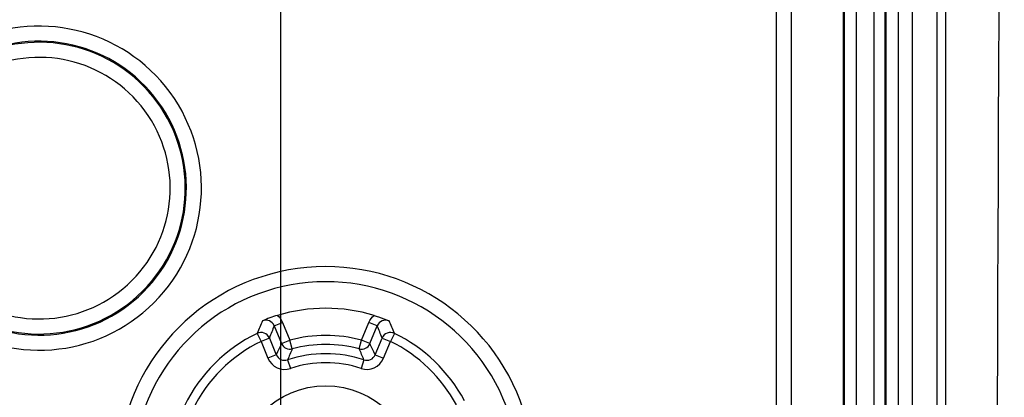
# Model space of a CAD drawing. Units: millimetres. Extents: x -3 to 844, y 0 to 594.
# Drawn here: x 140 to 156, y 41 to 47 of the extents above; entities that cross this region are included whole.
import ezdxf

# ---------------------------------------------------------------- set-up
doc = ezdxf.new("R2010")
doc.units = ezdxf.units.MM
doc.header["$LTSCALE"] = 46.255
doc.layers.get('0').update_dxf_attribs({"linetype": 'CONTINUOUS'})
for name, color, linetype in [('2D-BEMASSUNG', 7, 'CONTINUOUS'), ('FASEN', 7, 'CONTINUOUS'), ('RUNDUNGEN', 7, 'CONTINUOUS')]:
    doc.layers.add(name, color=color, linetype=linetype)
doc.styles.get("Standard").update_dxf_attribs({"font": 'txt', "width": 0.7})
doc.dimstyles.new('DIMSTYLE_9', dxfattribs={"dimtxt": 2.5, "dimasz": 3.5, "dimexe": 1.5, "dimexo": 0, "dimtad": 1, "dimlfac": 2, "dimdsep": 46, "dimtxsty": 'STANDARD', "dimblk": '_FILLED', "dimblk1": '_FILLED', "dimblk2": '_FILLED', "dimcen": 0.09, "dimclrt": 5, "dimazin": 2, "dimtp": 0.5, "dimtm": 0.5, "dimtfac": 1, "dimtofl": 0, "dimtmove": 0, "dimatfit": 3, "dimldrblk": '_FILLED', "dimfxl": 1, "dimtolj": 1, "dimarcsym": 0})

# ---------------------------------------------------------------- blocks, each defined once
blk = doc.blocks.new('_FILLED')
at = {"color": 0, "linetype": 'BYBLOCK'}
blk.add_solid([(0, 0), (-1, 0.125), (-1, -0.125)], dxfattribs=at)
blk = doc.blocks.new('*D37')
at = {"layer": '2D-BEMASSUNG', "color": 2, "linetype": 'CONTINUOUS'}
for p, q in [((42.97, 85.121), (42.97, 11.485)), ((143.97, 85.121), (143.97, 11.485)), ((42.97, 12.985), (93.47, 12.985)), ((143.97, 12.985), (93.47, 12.985))]:
    blk.add_line(p, q, dxfattribs=at)
at = {"layer": '2D-BEMASSUNG', "color": 2, "linetype": 'CONTINUOUS', "xscale": 3.5, "yscale": 3.5, "zscale": 3.5, "rotation": 180}
blk.add_blockref('_FILLED', (42.97, 12.985), dxfattribs=at)
at = {"layer": '2D-BEMASSUNG', "color": 2, "linetype": 'CONTINUOUS', "xscale": 3.5, "yscale": 3.5, "zscale": 3.5}
blk.add_blockref('_FILLED', (143.97, 12.985), dxfattribs=at)
at = {"layer": '2D-BEMASSUNG', "color": 5, "linetype": 'CONTINUOUS', "insert": (93.47, 16.11), "char_height": 2.5, "width": 8.83929, "attachment_point": 2, "line_spacing_factor": 0.9}
blk.add_mtext('202', dxfattribs=at)

msp = doc.modelspace()

# ---------------------------------------------------------------- linework, layer by layer
at = {"color": 9, "linetype": 'CONTINUOUS'}
for p, q in [((153.5217, 37.92148), (153.5217, 144.02148)), ((153.81211, 37.92148), (153.81211, 144.02148))]:
    msp.add_line(p, q, dxfattribs=at)
at = {"color": 7, "linetype": 'CONTINUOUS'}
msp.add_arc((-10830.25015, 90.97148), 10986.22023, 359.690443165, 0.309556835, dxfattribs=at)
at = {"layer": 'FASEN', "color": 7, "linetype": 'CONTINUOUS'}
msp.add_circle((144.72009, 39.72148), 1.46982, dxfattribs=at)
at = {"layer": 'RUNDUNGEN', "color": 9, "linetype": 'CONTINUOUS'}
for p, q in [((153.30327, 37.92148), (153.30327, 144.02148)), ((153.32137, 37.92148), (153.32137, 144.02148)), ((153.99019, 144.02148), (153.99019, 37.92148)), ((154.00369, 144.02148), (154.00369, 37.92148)), ((155.00254, 37.92148), (155.00254, 144.02148)), ((154.21292, 90.35608), (154.21292, 37.92148)), ((154.85659, 37.92148), (154.85659, 90.28473)), ((154.44128, 90.25614), (154.44128, 37.92148)), ((152.19468, 38.17193), (152.19468, 49.21261)), ((152.44464, 38.42189), (152.44464, 49.21261)), ((143.86613, 42.18689), (144.00469, 42.24429)), ((143.86613, 42.18689), (143.98869, 41.89102)), ((144.00469, 42.24429), (144.12725, 41.94842)), ((145.31293, 41.94842), (145.43548, 42.24429)), ((145.57404, 42.18689), (145.43548, 42.24429)), ((145.45149, 41.89102), (145.57404, 42.18689)), ((143.58141, 42.06174), (143.64703, 41.92688)), ((143.78559, 41.98427), (143.64703, 41.92688)), ((143.78559, 41.98427), (143.90079, 41.70616)), ((145.53938, 41.70616), (145.65458, 41.98427)), ((145.65458, 41.98427), (145.79314, 41.92688)), ((145.85876, 42.06174), (145.79314, 41.92688)), ((143.64703, 41.92688), (143.76223, 41.64876)), ((143.98869, 41.89102), (144.12725, 41.94842)), ((144.16583, 41.80349), (144.12725, 41.94842)), ((145.27435, 41.80349), (145.31293, 41.94842)), ((145.45149, 41.89102), (145.31293, 41.94842)), ((145.67795, 41.64876), (145.79314, 41.92688)), ((143.90079, 41.70616), (143.76223, 41.64876)), ((145.53938, 41.70616), (145.67795, 41.64876)), ((144.08678, 41.62127), (144.13421, 41.47899)), ((145.35339, 41.62127), (145.30596, 41.47899))]:
    msp.add_line(p, q, dxfattribs=at)
for centre, radius, start, end in [((139.97009, 44.47148), 2.68904, 152.621371, 117.378629), ((139.97009, 44.47148), 2.43919, 152.621371, 117.378629), ((139.97009, 44.47148), 2.42112, 152.338009, 117.661991), ((139.97009, 44.47148), 2.17128, 152.338009, 117.661991), ((144.72009, 39.72148), 3.44787, 15.64011, 254.359893), ((144.72009, 39.72148), 3.19791, 15.64011, 254.359893), ((143.72761, 42.12959), 0.1499, 22.472419, 112.427579), ((145.71256, 42.12959), 0.1499, 67.572457, 157.527545), ((150.65481, 39.13425), 7.65527, 155.834152, 157.516698), ((150.37459, 39.48258), 7.04793, 157.436756, 159.209414), ((139.066, 39.48275), 7.04748, 20.790533, 22.563303), ((138.7856, 39.13436), 7.65501, 22.483274, 24.165877), ((144.72009, 39.72148), 2.60257, 115.945637, 154.054363), ((143.64699, 41.92677), 0.15005, 22.529915, 115.915722), ((144.72009, 39.72148), 2.3045, 75.092859, 104.907141), ((145.79318, 41.92677), 0.15005, 64.084278, 157.470085), ((144.72009, 39.72148), 2.60257, 27.984684, 64.054363), ((144.72009, 39.72148), 2.4526, 115.945637, 154.054363), ((149.94746, 38.94454), 6.64746, 153.688569, 155.452965), ((144.12729, 41.9485), 0.15005, 202.522799, 284.884345), ((149.56341, 39.35366), 5.92752, 155.587917, 157.507913), ((144.72009, 39.72148), 2.15452, 75.092859, 104.907141), ((145.31289, 41.9485), 0.15005, 255.115658, 337.477204), ((139.87676, 39.35366), 5.92753, 22.492088, 24.412082), ((139.49271, 38.94453), 6.64747, 24.547037, 26.31143), ((144.72009, 39.72148), 2.4526, 27.984684, 64.054363), ((144.03934, 41.76353), 0.29994, 202.497021, 288.43906), ((144.03931, 41.76346), 0.14991, 202.474803, 288.461278), ((144.72009, 39.72148), 2.00257, 71.563919, 108.436081), ((145.40083, 41.76353), 0.29994, 251.560942, 337.502977), ((145.40086, 41.76346), 0.14991, 251.538723, 337.525196), ((144.72009, 39.72148), 1.8526, 71.563919, 108.436081)]:
    msp.add_arc(centre, radius, start, end, dxfattribs=at)
at = {"layer": 'RUNDUNGEN', "color": 7, "linetype": 'CONTINUOUS'}
for centre, radius, start, end in [((144.72009, 39.72148), 2.7571, 73.124293, 106.875706), ((144.60331, 40.11632), 2.34536, 106.945977, 113.438304)]:
    msp.add_arc(centre, radius, start, end, dxfattribs=at)
at = {"layer": 'RUNDUNGEN', "color": 9, "linetype": 'CONTINUOUS'}
for points in [[(143.91971, 42.35984), (143.95643, 42.32921), (143.98639, 42.28846), (144.00469, 42.24429)], [(145.43548, 42.24429), (145.45378, 42.28846), (145.48375, 42.32922), (145.52046, 42.35984)]]:
    msp.add_open_spline(points, degree=3, dxfattribs=at)
at = {"layer": 'RUNDUNGEN', "color": 7, "linetype": 'CONTINUOUS'}
msp.add_open_spline([(145.52046, 42.35984), (145.54491, 42.35243), (145.62924, 42.3253), (145.71191, 42.29316), (145.76975, 42.26816)], degree=3, knots=[0, 0, 0, 0, 0.28849777, 1, 1, 1, 1], dxfattribs=at)

# ---------------------------------------------------------------- dimensions: what is measured, and where the dimension line sits
at = {"layer": '2D-BEMASSUNG', "color": 2, "linetype": 'CONTINUOUS'}
dim = msp.add_linear_dim(base=(143.97009, 12.9847), p1=(42.97009, 85.12148), p2=(143.97009, 85.12148), dimstyle='DIMSTYLE_9', dxfattribs=at)
dim.commit()
dim.dimension.update_dxf_attribs({"geometry": '*D37', "text_midpoint": (93.11294, 12.9847), "dimtype": 160})

doc.saveas('drawing.dxf')
